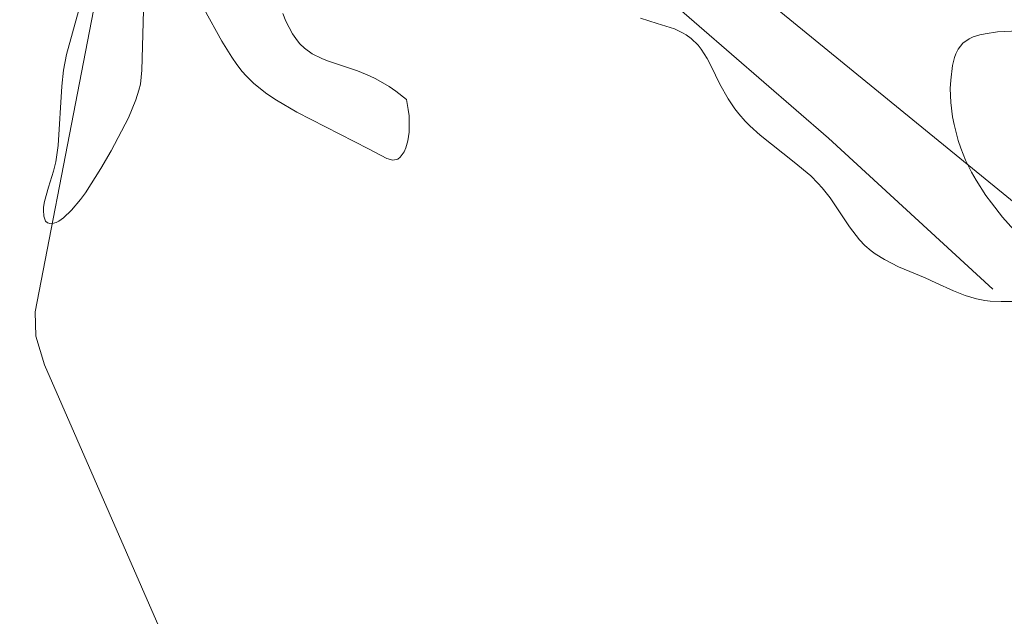
# Model space of a CAD drawing. Units: metres. Extents: x 622061 to 625543, y 4673975 to 4676349.
# Drawn here: x 623228 to 623267, y 4674562 to 4674586 of the extents above; entities that cross this region are included whole.
import ezdxf

# ---------------------------------------------------------------- set-up
doc = ezdxf.new("R2010")
doc.units = ezdxf.units.M
doc.header["$MEASUREMENT"] = 0
for name, color, linetype, lineweight in [('Corriente natural lineal', 142, 'Continuous', 13), ('Cultivos herbáceos CxS', 92, 'Continuous', 0), ('Curva de nivel normal', 30, 'Continuous', 0), ('Pastizal CxS', 92, 'Continuous', 0)]:
    doc.layers.add(name, color=color, linetype=linetype, lineweight=lineweight)

msp = doc.modelspace()

# ---------------------------------------------------------------- linework, layer by layer
at = {"layer": 'Corriente natural lineal', "color": 142, "linetype": 'Continuous', "lineweight": 13}
for points in [[(623268.8901, 4674485.5501, 303.8829), (623262.9701, 4674506.1201, 301.9779), (623260.9701, 4674511.7601, 301.8752), (623259.0901, 4674516.2201, 301.1123), (623257.2501, 4674519.7601, 300.7143), (623251.7901, 4674529.2701, 300.1488), (623248.3501, 4674537.1801, 298.7186), (623247.0301, 4674539.8601, 298.4091), (623245.4701, 4674542.3101, 298.0325), (623240.6401, 4674548.7001, 298.0693), (623236.9101, 4674555.2401, 298.3545), (623235.1601, 4674558.8301, 298.1428), (623229.3201, 4674572.1801, 296.6022), (623228.9801, 4674573.3201, 296.5377), (623228.9501, 4674574.2901, 296.5539), (623232.3201, 4674591.6801, 294.3808), (623232.2401, 4674596.5801, 293.2014), (623232.8801, 4674602.1501, 292.7908)], [(623267.0301, 4674575.1801, 295.4249), (623260.5001, 4674581.1901, 294.5243), (623250.2201, 4674590.1001, 295.0665), (623245.3601, 4674593.7401, 294.5893), (623239.1501, 4674596.9601, 294.25), (623237.3501, 4674598.0501, 294.131), (623235.8201, 4674599.2901, 293.6925), (623232.8801, 4674602.1501, 292.7908)]]:
    msp.add_polyline3d(points, dxfattribs=at)
at = {"layer": 'Cultivos herbáceos CxS', "color": 92, "linetype": 'Continuous', "lineweight": 0}
for points in [[(623480.2839, 4674385.7371, 305.5083), (623475.9709, 4674413.7861, 304.1038), (623459.7255, 4674467.0319, 301.2347), (623439.1515, 4674508.0053, 299.1275), (623432.4517, 4674550.0675, 297.4584), (623420.9363, 4674575.5239, 296.1651), (623389.4191, 4674588.8579, 295.1442), (623362.7665, 4674607.9477, 294.1658), (623362.7507, 4674593.1007, 294.907), (623366.3873, 4674579.7667, 295.1688), (623381.4749, 4674569.1653, 295.8478), (623400.8075, 4674554.2855, 297.025), (623417.2991, 4674533.7029, 298.3442), (623428.8145, 4674482.7907, 300.2422), (623443.9669, 4674454.9101, 301.7284), (623441.4751, 4674397.5825, 305.6371), (623424.2237, 4674407.2911, 305.1509), (623413.4421, 4674432.1037, 302.8537), (623398.9813, 4674450.0777, 301.8621), (623351.9837, 4674502.2255, 299.0468), (623298.0719, 4674554.0081, 296.5041), (623218.6145, 4674618.8093, 293.5194), (623213.8085, 4674637.7739, 292.0743), (623223.7109, 4674659.3607, 292.6416)], [(623223.7109, 4674659.3607, 292.6416), (623213.8085, 4674637.7739, 292.0743), (623218.6145, 4674618.8093, 293.5194), (623298.0719, 4674554.0081, 296.5041), (623351.9837, 4674502.2255, 299.0468), (623398.9813, 4674450.0777, 301.8621), (623413.4421, 4674432.1037, 302.8537), (623424.2237, 4674407.2911, 305.1509), (623441.4751, 4674397.5825, 305.6371), (623443.9669, 4674454.9101, 301.7284), (623428.8145, 4674482.7907, 300.2422), (623417.2991, 4674533.7029, 298.3442), (623400.8075, 4674554.2855, 297.025), (623381.4749, 4674569.1653, 295.8478), (623366.3873, 4674579.7667, 295.1688), (623362.7507, 4674593.1007, 294.907), (623362.7665, 4674607.9477, 294.1658), (623389.4191, 4674588.8579, 295.1442), (623420.9363, 4674575.5239, 296.1651), (623432.4517, 4674550.0675, 297.4584), (623439.1515, 4674508.0053, 299.1275), (623459.7255, 4674467.0319, 301.2347), (623475.9709, 4674413.7861, 304.1038), (623480.2839, 4674385.7371, 305.5083)]]:
    msp.add_polyline3d(points, dxfattribs=at)
at = {"layer": 'Curva de nivel normal', "color": 30, "linetype": 'Continuous', "lineweight": 0, "elevation": 295, "flags": 128}
for points in [[(623233.26, 4674586.2601), (623233.19, 4674583.8901), (623233.14, 4674583.3401), (623233.08, 4674583.1001), (623232.96, 4674582.7101), (623232.66, 4674582.0001), (623231.98, 4674580.6901), (623231.57, 4674579.9801), (623230.95, 4674579.0201), (623230.76, 4674578.7501), (623230.4, 4674578.3201), (623230.08, 4674578.0201), (623229.9, 4674577.8901), (623229.79, 4674577.8301), (623229.59, 4674577.7801), (623229.45, 4674577.8201), (623229.37, 4674577.8901), (623229.3, 4674578.0901), (623229.28, 4674578.3201), (623229.29, 4674578.4501), (623229.33, 4674578.6701), (623229.49, 4674579.2401), (623229.68, 4674579.8701), (623229.77, 4674580.2501), (623229.87, 4674580.8901), (623230.01, 4674583.2601), (623230.08, 4674583.8901), (623230.2, 4674584.5201), (623230.68, 4674586.2301)], [(623238.8, 4674586.1401), (623238.92, 4674585.8401), (623239.19, 4674585.3401), (623239.38, 4674585.0601), (623239.48, 4674584.9401), (623239.66, 4674584.7701), (623239.97, 4674584.5401), (623240.35, 4674584.3501), (623240.58, 4674584.2601), (623241.77, 4674583.8701), (623242.25, 4674583.6701), (623242.5, 4674583.5501), (623243.03, 4674583.2401), (623243.3, 4674583.0601), (623243.72, 4674582.7301), (623243.79, 4674582.3301), (623243.82, 4674582.0801), (623243.83, 4674581.6301), (623243.82, 4674581.4301), (623243.77, 4674581.0801), (623243.69, 4674580.8001), (623243.62, 4674580.6401), (623243.47, 4674580.4301), (623243.38, 4674580.3501), (623243.18, 4674580.3101), (623242.94, 4674580.3801), (623242.21, 4674580.7701), (623239.36, 4674582.2201), (623238.55, 4674582.7001), (623238.17, 4674582.9501), (623237.65, 4674583.3601), (623237.34, 4674583.6701), (623237.19, 4674583.8401), (623236.97, 4674584.1201), (623236.77, 4674584.4101), (623236.38, 4674585.0501), (623235.68, 4674586.3101)], [(623268.03, 4674574.6901), (623267.37, 4674574.6901), (623266.93, 4674574.7101), (623266.72, 4674574.7401), (623266.39, 4674574.8001), (623265.93, 4674574.9301), (623265.47, 4674575.1201), (623264.77, 4674575.4401), (623264.34, 4674575.6301), (623263.28, 4674576.0701), (623262.72, 4674576.3601), (623262.36, 4674576.5901), (623262.19, 4674576.7101), (623261.95, 4674576.9201), (623261.73, 4674577.1501), (623261.34, 4674577.6601), (623260.56, 4674578.8201), (623260.25, 4674579.2101), (623260.08, 4674579.4001), (623259.79, 4674579.6901), (623259.14, 4674580.2301), (623257.78, 4674581.3101), (623257.37, 4674581.6801), (623257.18, 4674581.8701), (623256.93, 4674582.1601), (623256.78, 4674582.3601), (623256.51, 4674582.7501), (623256.18, 4674583.3401), (623255.83, 4674584.0501), (623255.67, 4674584.3501), (623255.43, 4674584.7301), (623255.31, 4674584.8901), (623255.04, 4674585.1501), (623254.84, 4674585.3001), (623254.7, 4674585.3801), (623254.37, 4674585.5301), (623253.69, 4674585.7401), (623253.03, 4674585.9601)], [(623268.05, 4674585.4501), (623267.22, 4674585.4101), (623266.73, 4674585.3401), (623266.52, 4674585.3001), (623266.25, 4674585.2101), (623266.09, 4674585.1401), (623265.84, 4674584.9601), (623265.65, 4674584.7301), (623265.56, 4674584.5401), (623265.51, 4674584.4001), (623265.43, 4674584.0801), (623265.36, 4674583.4901), (623265.34, 4674583.1601), (623265.36, 4674582.6101), (623265.43, 4674582.0301), (623265.49, 4674581.7301), (623265.65, 4674581.1001), (623265.76, 4674580.7901), (623265.95, 4674580.3101), (623266.19, 4674579.8401), (623266.37, 4674579.5201), (623266.76, 4674578.9101), (623266.98, 4674578.6201), (623267.42, 4674578.0501), (623267.87, 4674577.5401)]]:
    msp.add_lwpolyline(points, dxfattribs=at)
at = {"layer": 'Pastizal CxS', "color": 92, "linetype": 'Continuous', "lineweight": 0}
msp.add_polyline3d([(623223.7109, 4674659.3607, 292.6416), (623213.8085, 4674637.7739, 292.0743), (623218.6145, 4674618.8093, 293.5194), (623298.0719, 4674554.0081, 296.5041), (623351.9837, 4674502.2255, 299.0468), (623398.9813, 4674450.0777, 301.8621), (623413.4421, 4674432.1037, 302.8537), (623424.2237, 4674407.2911, 305.1509), (623441.4751, 4674397.5825, 305.6371), (623443.9669, 4674454.9101, 301.7284), (623428.8145, 4674482.7907, 300.2422), (623417.2991, 4674533.7029, 298.3442), (623400.8075, 4674554.2855, 297.025), (623381.4749, 4674569.1653, 295.8478), (623366.3873, 4674579.7667, 295.1688), (623362.7507, 4674593.1007, 294.907), (623362.7665, 4674607.9477, 294.1658), (623389.4191, 4674588.8579, 295.1442), (623420.9363, 4674575.5239, 296.1651), (623432.4517, 4674550.0675, 297.4584), (623439.1515, 4674508.0053, 299.1275), (623459.7255, 4674467.0319, 301.2347), (623475.9709, 4674413.7861, 304.1038), (623480.2839, 4674385.7371, 305.5083)], dxfattribs=at)
msp.add_polyline3d([(623223.7109, 4674659.3607, 292.6416), (623213.8085, 4674637.7739, 292.0743), (623218.6145, 4674618.8093, 293.5194), (623298.0719, 4674554.0081, 296.5041), (623351.9837, 4674502.2255, 299.0468), (623398.9813, 4674450.0777, 301.8621), (623413.4421, 4674432.1037, 302.8537), (623424.2237, 4674407.2911, 305.1509), (623441.4751, 4674397.5825, 305.6371), (623443.9669, 4674454.9101, 301.7284), (623428.8145, 4674482.7907, 300.2422), (623417.2991, 4674533.7029, 298.3442), (623400.8075, 4674554.2855, 297.025), (623381.4749, 4674569.1653, 295.8478), (623366.3873, 4674579.7667, 295.1688), (623362.7507, 4674593.1007, 294.907), (623362.7665, 4674607.9477, 294.1658), (623389.4191, 4674588.8579, 295.1442), (623420.9363, 4674575.5239, 296.1651), (623432.4517, 4674550.0675, 297.4584), (623439.1515, 4674508.0053, 299.1275), (623459.7255, 4674467.0319, 301.2347), (623475.9709, 4674413.7861, 304.1038), (623480.2839, 4674385.7371, 305.5083)], dxfattribs=at)

doc.saveas('drawing.dxf')
